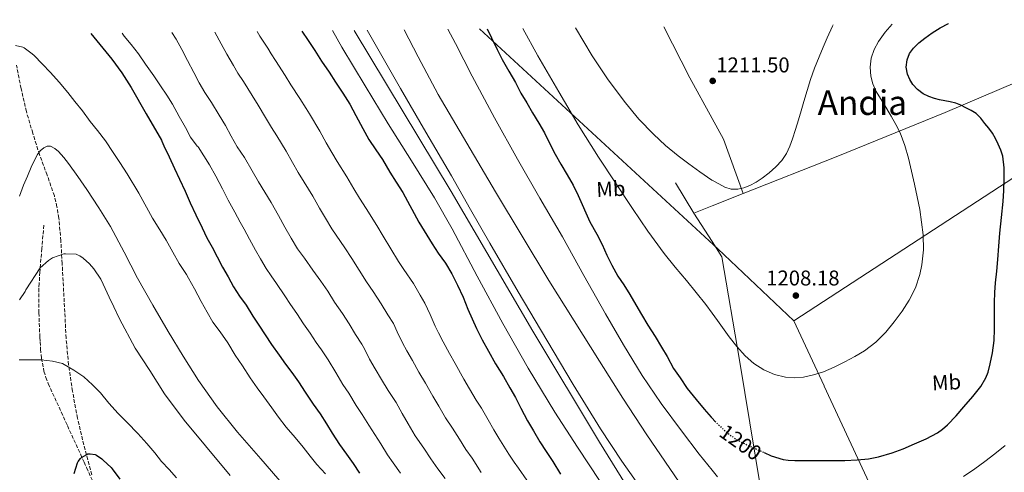
# Model space of a CAD drawing. Units: metres. Extents: x 580052 to 583487, y 4738150 to 4740504.
# Drawn here: x 582194 to 582656, y 4740283 to 4740496 of the extents above; entities that cross this region are included whole.
import ezdxf
from ezdxf.enums import TextEntityAlignment as Align

# ---------------------------------------------------------------- set-up
doc = ezdxf.new("R2010")
doc.units = ezdxf.units.M
doc.header["$MEASUREMENT"] = 0
doc.linetypes.add('DGN Style 3', pattern=[2.435890702152634, 1.739921930109024, -0.6959687720436097])
doc.linetypes.add('DGN Style 5', pattern=[1.217945351076317, 0.5219765790327072, -0.6959687720436097])
for name, color, linetype, lineweight in [('Barranco lineal', 142, 'DGN Style 3', 13), ('Cota de curva de nivel directora', 7, 'Continuous', 0), ('Cota de punto acotado terreno', 7, 'Continuous', 0), ('Curva de nivel directora', 30, 'Continuous', 30), ('Curva de nivel directora no vista', 30, 'DGN Style 5', 30), ('Curva de nivel intermedia', 30, 'Continuous', 0), ('Etiqueta de uso rústico', 92, 'Continuous', 0), ('Límite de municipio', 7, 'Continuous', 0), ('Línea  de muro-pared o tapia', 1, 'Continuous', 13), ('Punto acotado terreno (símbolo)', 7, 'Continuous', 0), ('Senda', 7, 'DGN Style 3', 0), ('Texto de Área (paraje) menor', 7, 'Continuous', 0)]:
    doc.layers.add(name, color=color, linetype=linetype, lineweight=lineweight)
doc.styles.add('Style-Arial', font='arial.ttf')

# ---------------------------------------------------------------- blocks, each defined once
blk = doc.blocks.new('5PATER')
at = {"layer": 'Punto acotado terreno (símbolo)', "linetype": 'Continuous', "lineweight": 0}
h = blk.add_hatch(color=51, dxfattribs=at)
edge = h.paths.add_edge_path()
edge.add_ellipse((0, 0), major_axis=(-0.1095731443231308, -0.1110710700762829), ratio=0.9994222409660317, start_angle=0, end_angle=360)

msp = doc.modelspace()

# ---------------------------------------------------------------- linework, layer by layer
at = {"layer": 'Barranco lineal', "color": 142, "linetype": 'DGN Style 3', "lineweight": 13}
msp.add_polyline3d([(582205.2599999999, 4740399.310000001, 1137.5), (582204.3300000001, 4740388.33, 1137.5), (582203.4100000003, 4740377.350000001, 1137.5), (582203.0999999996, 4740371.960000001, 1135), (582202.9699999997, 4740369.689999999, 1130.789999999994), (582202.9699999997, 4740358.180000001, 1129.429999999993), (582203.4100000003, 4740346.66, 1130.080000000002), (582203.5300000003, 4740344.65, 1130), (582203.7400000002, 4740341.119999999, 1129.699999999997), (582204.1799999997, 4740336.949999999, 1129.360000000001), (582205.3399999999, 4740330.82, 1128.869999999995), (582206.2300000004, 4740327.850000001, 1128.630000000005), (582207.3700000001, 4740324.970000001, 1128.380000000005), (582216.3499999996, 4740305.25, 1126.660000000003), (582224.1699999999, 4740288.140000001, 1125), (582225.3600000005, 4740285.550000001, 1124.720000000001), (582235.9600000001, 4740262.09, 1122.210000000006)], dxfattribs=at)
at = {"layer": 'Curva de nivel directora', "color": 30, "linetype": 'Continuous', "lineweight": 30, "flags": 128}
for points, elevation in [([(582543.38, 4740292.620000001), (582546.65, 4740291.160000001), (582552.3299999996, 4740289.430000002), (582554.69, 4740289.050000002), (582557.7199999987, 4740288.950000001), (582564.4100000008, 4740288.950000001), (582570.4700000003, 4740288.950000001), (582575.5699999988, 4740288.950000001), (582581.2699999985, 4740288.950000001), (582587.0099999985, 4740289.180000001), (582592.3399999995, 4740289.619999999), (582597.0800000002, 4740290.660000001), (582603.4799999995, 4740292.570000002), (582608.6600000006, 4740294.34), (582613.9299999991, 4740296.690000001), (582619.4099999998, 4740299), (582624.7299999994, 4740301.810000002), (582627.1700000003, 4740303.570000002), (582629.3699999996, 4740305.620000001), (582633.4600000001, 4740309.850000001), (582637.1700000004, 4740314.01), (582641.3199999989, 4740318.92), (582645.0499999993, 4740323.620000001), (582647.459999999, 4740327.65), (582648.5199999984, 4740330.310000001), (582649.5099999986, 4740334.230000001), (582650.49, 4740339.45), (582651.2999999991, 4740345.17), (582651.4499999988, 4740350.449999999), (582651.4499999988, 4740356.730000001), (582651.4499999988, 4740363.010000002), (582651.6099999996, 4740367.680000001), (582651.9699999995, 4740372.340000001), (582652.5599999996, 4740377.75), (582653.1399999985, 4740383.160000001), (582653.57, 4740389.410000001), (582653.9900000001, 4740395.650000001), (582654.7999999992, 4740403.000000001), (582655.6399999997, 4740410.359999999), (582655.9399999992, 4740415.529999999), (582656.0699999989, 4740420.710000004), (582656.0699999989, 4740426.220000003), (582655.4499999997, 4740431.730000002), (582654.5499999989, 4740434.580000003), (582653.2999999995, 4740437.300000002), (582652.05, 4740439.920000002), (582650.5999999995, 4740442.420000001), (582648.8400000003, 4740444.79), (582646.9800000006, 4740447.080000001), (582645.0599999984, 4740449.52), (582642.8599999989, 4740451.720000001), (582640.4800000007, 4740453.150000001), (582637.9900000007, 4740454.360000002), (582635.730000001, 4740455.560000001), (582633.3799999995, 4740456.570000002), (582630.7699999989, 4740457.15), (582628.1400000004, 4740457.62), (582625.7199999995, 4740458.180000001), (582623.2999999989, 4740458.770000001), (582620.619999999, 4740459.689999999), (582618.0399999995, 4740460.980000001), (582615.44, 4740462.930000001), (582613.2199999982, 4740465.380000004), (582611.7400000007, 4740467.66), (582610.7100000003, 4740470.119999999), (582610.109999999, 4740473.520000001), (582610.5199999983, 4740476.920000001), (582611.6600000003, 4740479.830000001), (582613.4799999997, 4740482.420000002), (582616.0199999989, 4740484.86), (582618.7300000002, 4740487.01), (582622.2999999997, 4740489.59), (582626.0199999991, 4740491.960000001), (582629.9100000005, 4740494), (582629.98, 4740494.030000002)], 1200), ([(582227.35, 4740489.260000001), (582237.2400000007, 4740477.260000001), (582241.9300000002, 4740470.730000001), (582246.1999999993, 4740463.920000001), (582253.3499999996, 4740451.58), (582260.4899999987, 4740439.250000001), (582260.6499999998, 4740438.67), (582261.5899999985, 4740436.49), (582264.0299999993, 4740431.360000002), (582266.5999999997, 4740425.850000001), (582268.969999999, 4740420.880000004), (582271.6600000003, 4740415.33), (582274.0299999994, 4740409.869999999), (582276.629999999, 4740404.17), (582279.5799999994, 4740398.01), (582281.7499999999, 4740393.390000002), (582284.2599999999, 4740388.970000001), (582286.7000000007, 4740384.490000002), (582289.2099999986, 4740379.609999999), (582291.7199999987, 4740375.080000001), (582294.3299999994, 4740370.41), (582297.1599999992, 4740366), (582300.2500000005, 4740361.710000004), (582303.3799999997, 4740356.699999999), (582306.12, 4740352.460000001), (582309.209999999, 4740347.87), (582312.1500000005, 4740343.320000002), (582315.7699999993, 4740338.270000001), (582318.6799999995, 4740334.119999999), (582321.7199999993, 4740330.140000001), (582324.8699999988, 4740325.880000001), (582328.0099999991, 4740320.99), (582331.7699999987, 4740315.340000002), (582335.0299999998, 4740310.830000001), (582337.9800000002, 4740306.080000001), (582340.6800000003, 4740301.74), (582344.1299999993, 4740296.460000001), (582347.3700000002, 4740291.840000001), (582350.5199999996, 4740287.450000001), (582353.479999999, 4740282.910000001)], 1150), ([(582326.44, 4740490.430000001), (582329.339999999, 4740486), (582332.5499999988, 4740481.210000002), (582335.610000001, 4740476.279999999), (582339.1600000004, 4740471.12), (582342.2200000006, 4740466.490000002), (582345.6099999989, 4740461.310000002), (582348.8299999998, 4740456.060000001), (582351.8000000004, 4740450.730000001), (582354.9699999999, 4740444.75), (582357.8499999989, 4740439.58), (582361.13, 4740434.650000001), (582364.2699999983, 4740430.200000001), (582367.6999999993, 4740424.220000002), (582370.6999999988, 4740419.480000001), (582373.8300000003, 4740414.600000001), (582381.3699999995, 4740400.680000001), (582387.5399999986, 4740390.550000001), (582390.3599999995, 4740386.140000001), (582393.7399999991, 4740381.470000002), (582396.79, 4740376.490000002), (582399.459999999, 4740371.210000002), (582402.0699999996, 4740365.480000001), (582404.2499999988, 4740359.980000001), (582406.2599999984, 4740355.4), (582408.4199999997, 4740350.87), (582411.0799999996, 4740345.449999999), (582413.9400000006, 4740340.190000001), (582417.3, 4740334.300000001), (582421.0499999986, 4740328.280000002), (582423.99, 4740323.050000001), (582426.6099999996, 4740318.430000001), (582429.1399999999, 4740313.530000002), (582432.2800000003, 4740307.449999999), (582435.1599999992, 4740302.78), (582438.1299999999, 4740297.59), (582441.0499999989, 4740293.100000001), (582444.1499999991, 4740288.470000003), (582447.73, 4740282.460000002)], 1175), ([(582413.4199999998, 4740491.470000002), (582415.369999999, 4740487.210000001), (582418.0099999986, 4740481.789999999), (582420.4400000006, 4740477.130000001), (582423.5099999994, 4740471.560000001), (582426.699999999, 4740466.230000002), (582429.1899999991, 4740461.340000002), (582431.9599999984, 4740456.699999999), (582434.7100000001, 4740452.01), (582437.6899999996, 4740447.180000002), (582440.2499999988, 4740442.65), (582442.7599999988, 4740437.550000003), (582445.3499999995, 4740432.710000001), (582447.9099999986, 4740427.960000001), (582450.8700000005, 4740422.869999999), (582453.7000000001, 4740418.170000001), (582456.0899999995, 4740413.24), (582461.5599999989, 4740400.83), (582464.7899999988, 4740395.03), (582467.2899999999, 4740390.28), (582469.5599999987, 4740385.289999999), (582471.9399999991, 4740380.630000001), (582474.6799999995, 4740375.45), (582477.4600000001, 4740371.29), (582480.2999999986, 4740366.76), (582483.190000001, 4740361.930000001), (582485.86, 4740357.340000001), (582488.8199999993, 4740352.350000001), (582492.1699999997, 4740347.029999999), (582495.2499999999, 4740342.119999999), (582497.8000000002, 4740337.66), (582500.8699999991, 4740332.119999999), (582503.8899999987, 4740327.619999999), (582507.3199999998, 4740322.710000001), (582511.4799999995, 4740317.560000001), (582515.2199999989, 4740313.050000001), (582518.5499999993, 4740309.190000001), (582518.9400000006, 4740308.779999999), (582520.2999999995, 4740307.370000001)], 1200), ([(582219.509999999, 4740282.770000001), (582221.0600000002, 4740287.820000002), (582221.3999999999, 4740288.45), (582222.4399999992, 4740289.789999999), (582222.9800000002, 4740290.250000002), (582225.3799999985, 4740291.789999999), (582225.9899999987, 4740291.970000001), (582226.9799999989, 4740292), (582229.2999999991, 4740291.710000001), (582229.9599999984, 4740291.420000001), (582232.5699999991, 4740289.65), (582233.1799999994, 4740289.100000001), (582236.9500000001, 4740285.630000002), (582237.4199999995, 4740284.940000001), (582240.8899999985, 4740280.190000001)], 1125)]:
    msp.add_lwpolyline(points, dxfattribs=dict(at, elevation=elevation))
at = {"layer": 'Curva de nivel directora no vista', "color": 30, "linetype": 'DGN Style 5', "lineweight": 30, "elevation": 1200, "flags": 128}
msp.add_lwpolyline([(582520.2999999995, 4740307.370000001), (582522.1999999994, 4740305.380000002), (582526.3300000001, 4740301.66), (582530.7600000001, 4740298.49), (582531.7699999983, 4740297.940000001), (582536.9299999992, 4740295.529999999), (582541.5299999992, 4740293.45), (582543.38, 4740292.620000001)], dxfattribs=at)
at = {"layer": 'Curva de nivel intermedia', "color": 30, "linetype": 'Continuous', "lineweight": 0, "flags": 128}
for points, elevation in [([(582430.1800000014, 4740491.659999999), (582437.1300000006, 4740478.829999999), (582446.9499999997, 4740461.92), (582456.0899999995, 4740446.470000001), (582465.5800000001, 4740431.229999999), (582473.5400000017, 4740419.17), (582481.6399999998, 4740407.199999998), (582488.8500000006, 4740396.49), (582496.4099999999, 4740386.020000001), (582501.6100000012, 4740379.640000001), (582506.8900000006, 4740373.310000001), (582511.4400000015, 4740367.71), (582515.9600000011, 4740362.079999999), (582518.9400000006, 4740358.039999999), (582521.5300000011, 4740354.529999998), (582527.0000000006, 4740346.9), (582530.6300000005, 4740342.380000001), (582534.5300000008, 4740338.050000001), (582538.6000000011, 4740334.470000001), (582543.2500000005, 4740331.5), (582548.2200000014, 4740329.279999998), (582553.4000000003, 4740328.02), (582557.6600000005, 4740327.7), (582561.9100000019, 4740328.08), (582566.6200000015, 4740329.060000001), (582571.2200000014, 4740330.539999999), (582576.2900000007, 4740332.749999999), (582581.2400000016, 4740335.149999999), (582585.9400000002, 4740337.630000001), (582590.5199999999, 4740340.369999999), (582595.7800000015, 4740344.41), (582600.5, 4740349.100000001), (582604.4699999997, 4740353.890000001), (582608.1199999999, 4740358.930000001), (582611.5300000006, 4740364.180000001), (582614.3700000015, 4740369.92), (582616.4400000013, 4740376.109999999), (582617.4600000005, 4740380.77), (582618.1700000013, 4740387.759999999), (582617.9600000012, 4740394.730000001), (582616.3899999999, 4740406.630000001), (582614.0099999994, 4740418.509999999), (582611.2100000011, 4740430.750000001), (582609.49, 4740436.739999998), (582607.2200000011, 4740442.590000001), (582605.2000000007, 4740446.569999999), (582603.0000000012, 4740450.429999999), (582599.5099999999, 4740456.220000001), (582596.0099999995, 4740462.060000001), (582594.4699999995, 4740465.579999999), (582593.4600000014, 4740469.259999998), (582593.0800000015, 4740473.439999999), (582593.6600000004, 4740477.630000002), (582595.0000000015, 4740481.730000001), (582597.030000001, 4740485.58), (582600.1400000001, 4740489.930000001), (582603.550000001, 4740493.720000001)], 1205), ([(582454.7700000008, 4740491.960000001), (582462.6299999995, 4740478.769999999), (582470.1200000019, 4740467.56), (582478.2800000003, 4740456.779999999), (582484.5700000001, 4740449.119999999), (582491.4000000008, 4740441.949999999), (582497.1400000008, 4740436.779999999), (582503.0999999997, 4740431.890000001), (582508.1, 4740428.039999999), (582513.1900000017, 4740424.3), (582518.850000001, 4740420.520000001), (582518.9400000006, 4740420.46), (582524.9199999997, 4740417.149999999), (582527.9400000017, 4740416.189999999), (582531.0199999994, 4740416.159999999), (582533.8400000002, 4740416.83), (582536.6200000008, 4740417.95), (582539.6500000017, 4740419.529999998), (582542.5000000015, 4740421.340000001), (582545.7900000017, 4740423.899999999), (582548.8600000006, 4740426.720000001), (582551.620000001, 4740429.650000001), (582553.8600000007, 4740432.960000001), (582555.3899999995, 4740436.34), (582556.6300000001, 4740439.81), (582558.0700000018, 4740444.269999999), (582559.4599999998, 4740448.750000001), (582560.7400000006, 4740453.02), (582562.0199999991, 4740457.3), (582563.5900000005, 4740462.460000001), (582565.1799999997, 4740467.619999997), (582567.0300000004, 4740473.039999999), (582569.1300000015, 4740478.38), (582571.0200000004, 4740482.819999999), (582572.9700000016, 4740487.23), (582575.4300000002, 4740492.730000001), (582575.740000001, 4740493.390000001)], 1210), ([(582241.9900000005, 4740489.429999999), (582243.0000000007, 4740488.01), (582246.310000001, 4740484.179999998), (582249.7700000011, 4740479.8), (582253.0299999999, 4740474.949999999), (582256.9700000006, 4740469.380000001), (582260.110000001, 4740464.770000001), (582262.99, 4740460.359999998), (582265.6900000002, 4740456.100000001), (582268.8700000007, 4740450.310000001), (582271.7100000016, 4740445.189999999), (582274.1900000004, 4740440.680000001), (582277.1800000012, 4740436.449999998), (582277.6700000007, 4740436.15), (582280.3900000008, 4740431.88), (582283.110000001, 4740427.599999999), (582286.0700000004, 4740422.3), (582289.1000000013, 4740416.41), (582291.8200000015, 4740411.119999999), (582294.9200000018, 4740405.350000001), (582297.3899999993, 4740400.75), (582299.2400000001, 4740397.489999999), (582301.8700000009, 4740392.730000001), (582304.6700000016, 4740387.569999999), (582306.9600000004, 4740383.539999999), (582309.6300000014, 4740378.960000002), (582311.9800000006, 4740375.499999999), (582314.5100000009, 4740371.980000001), (582318.4500000015, 4740366.13), (582321.1300000014, 4740362.140000001), (582324.0199999993, 4740357.83), (582327.1100000006, 4740353.02), (582330.2500000009, 4740348.63), (582333.1600000013, 4740344.300000001), (582335.64, 4740340.76), (582338.7600000004, 4740336.17), (582342.35, 4740330.17), (582345.6900000017, 4740324.609999998), (582348.4100000019, 4740320.51), (582351.9500000001, 4740314.73), (582354.6500000003, 4740310.449999998), (582357.850000001, 4740305.439999999), (582360.6100000015, 4740301.09), (582363.4300000002, 4740296.73), (582366.6599999998, 4740291.49), (582369.2300000003, 4740287.869999999), (582372.6800000014, 4740282.9)], 1155), ([(582265.3400000014, 4740489.71), (582267.3500000008, 4740486.560000001), (582270.1100000012, 4740481.76), (582272.7000000018, 4740476.579999999), (582275.7400000016, 4740471.039999997), (582278.1900000013, 4740466.16), (582280.8899999993, 4740461.560000001), (582283.9800000004, 4740456.84), (582287.5800000014, 4740450.869999999), (582290.570000002, 4740446.07), (582293.2699999999, 4740441.12), (582296.0400000016, 4740436.130000001), (582299.4000000011, 4740431.090000001), (582303.1300000015, 4740424.77), (582306.0400000017, 4740419.680000001), (582308.9699999999, 4740414.76), (582312.0099999997, 4740409.890000001), (582315.4200000005, 4740403.88), (582318.4699999995, 4740398.369999999), (582321.430000001, 4740393.279999998), (582324.3800000014, 4740388.26), (582327.6700000016, 4740383.83), (582331.61, 4740378.210000001), (582335.26, 4740373.119999999), (582338.5200000012, 4740368.279999999), (582341.7399999998, 4740363.190000001), (582345.4800000016, 4740357.939999999), (582348.5500000004, 4740353.029999999), (582351.6200000015, 4740348), (582354.600000001, 4740343.46), (582355.7200000009, 4740341.300000001), (582358.1200000015, 4740336.48), (582360.7600000012, 4740331.859999999), (582363.800000001, 4740326.899999999), (582366.9200000013, 4740321.73), (582370.6500000019, 4740316.079999999), (582373.4900000006, 4740310.980000001), (582376.26, 4740306.130000001), (582379.5099999999, 4740300.550000002), (582383.6100000015, 4740294.640000001), (582386.9500000008, 4740289.730000001), (582390.2300000021, 4740284.999999999), (582393.7200000011, 4740280.390000001)], 1160), ([(582285.5899999999, 4740489.949999999), (582288.4500000009, 4740484.46), (582291.2000000002, 4740479.529999999), (582294.2800000003, 4740474.24), (582296.4100000004, 4740470.66), (582299.0200000011, 4740466.679999999), (582303.0500000011, 4740460.199999999), (582305.9299999999, 4740455.640000001), (582309.360000001, 4740449.92), (582312.1900000008, 4740445.09), (582314.7099999997, 4740441.300000001), (582318.97, 4740434.119999999), (582321.9500000017, 4740428.789999999), (582324.6699999997, 4740424.09), (582327.4500000003, 4740419.539999999), (582331.4700000014, 4740412.970000001), (582334.6699999999, 4740407.359999999), (582337.4800000018, 4740402.619999998), (582340.4500000001, 4740397.679999999), (582346.5700000001, 4740388.699999998), (582349.9100000017, 4740383.630000001), (582353.3200000003, 4740378.239999999), (582356.7699999993, 4740372.689999999), (582359.8800000006, 4740368.21), (582363.6400000001, 4740362.460000002), (582366.7900000017, 4740357.279999998), (582369.350000001, 4740353.119999998), (582371.1900000006, 4740349.32), (582373.5599999998, 4740344.180000001), (582375.6400000008, 4740340.36), (582378.2600000005, 4740335.76), (582381.2700000012, 4740330.390000001), (582384.480000001, 4740325.220000001), (582387.9299999998, 4740319.039999999), (582390.6700000003, 4740314.359999998), (582393.8600000021, 4740308.890000001), (582397.1200000009, 4740304.019999998), (582400.390000001, 4740298.88), (582403.4000000019, 4740294.119999998), (582406.3099999997, 4740289.92), (582410.6000000013, 4740283.210000001)], 1165), ([(582305.4299999992, 4740490.189999999), (582306.6600000008, 4740488.019999999), (582310.3800000002, 4740482.31), (582311.9300000014, 4740479.769999999), (582314.0599999994, 4740476.519999999), (582318.5300000019, 4740469.539999999), (582321.2800000012, 4740465.210000001), (582325.4499999998, 4740458.720000001), (582328.350000001, 4740454.039999999), (582330.0300000019, 4740451.509999999), (582334.8100000008, 4740443.46), (582337.8600000017, 4740437.900000001), (582340.3800000009, 4740433.42), (582342.890000001, 4740429.189999999), (582347.5300000012, 4740422.069999999), (582350.8600000016, 4740416.350000001), (582353.5199999993, 4740411.949999998), (582356.53, 4740407.100000001), (582361.5400000013, 4740399.189999999), (582364.57, 4740394.140000001), (582368.1100000005, 4740388.199999999), (582371.8099999997, 4740382.199999998), (582374.2900000007, 4740378.49), (582378.7300000021, 4740371.9), (582381.9599999996, 4740366.55), (582384.100000001, 4740362.779999998), (582386.6500000014, 4740357.339999998), (582388.9900000015, 4740351.869999999), (582390.5200000004, 4740348.850000001), (582392.7199999999, 4740344.619999998), (582395.620000001, 4740339.059999999), (582398.3200000012, 4740334.350000001), (582402.3800000002, 4740327.09), (582405.0700000015, 4740322.579999999), (582408.2099999996, 4740317.239999999), (582410.6399999993, 4740313.390000001), (582413.82, 4740308.029999998), (582416.5700000015, 4740303.24), (582418.9000000005, 4740299.449999999), (582423.4900000015, 4740291.939999999), (582426.0399999997, 4740288.07), (582428.0900000016, 4740285.359999998), (582432.0299999999, 4740279.699999999)], 1170), ([(582340.7699999998, 4740490.609999998), (582345.1900000009, 4740482.800000002), (582356.0300000015, 4740464.779999999), (582366.9700000006, 4740446.819999999), (582377.8500000014, 4740429.52), (582388.6500000019, 4740412.179999999), (582396.950000001, 4740397.599999999), (582408.7200000016, 4740375.350000001), (582420.6799999997, 4740353.199999999), (582432.6900000017, 4740332.220000001), (582445.1700000007, 4740311.510000001), (582455.7600000009, 4740295.23), (582466.4400000006, 4740279.029999998)], 1180), ([(582357.0900000011, 4740490.800000001), (582372.6700000003, 4740463.51), (582384.6500000008, 4740442.999999999), (582396.6200000002, 4740422.489999999), (582405.6200000013, 4740406.66), (582414.6200000001, 4740390.84), (582427.9599999997, 4740368.080000001), (582441.400000002, 4740345.38), (582453.8099999996, 4740324.499999999), (582466.4900000021, 4740303.779999999), (582476.5300000003, 4740288.59), (582486.9900000008, 4740273.67)], 1185), ([(582374.3600000001, 4740491), (582380.9500000017, 4740478.239999999), (582390.430000001, 4740460.67), (582403.7900000006, 4740437.789999999), (582417.3200000002, 4740414.99), (582429.7800000013, 4740394.189999999), (582442.3400000008, 4740373.439999999), (582454.1300000014, 4740354.429999998), (582466.0499999993, 4740335.51), (582477.0399999998, 4740318.130000001), (582488.3299999997, 4740300.96), (582499.1400000014, 4740285.140000001), (582509.9599999995, 4740269.33)], 1190), ([(582394.9800000018, 4740491.25), (582398.4599999997, 4740484.55), (582406.3800000013, 4740469.189999999), (582416.8500000008, 4740449.649999999), (582427.5500000007, 4740430.23), (582438.1200000008, 4740412.009999999), (582448.7300000013, 4740393.83), (582458.8200000008, 4740375.77), (582468.8900000004, 4740357.699999998), (582477.3500000006, 4740343.17), (582486.2000000018, 4740328.849999999), (582495.0800000001, 4740315.599999999), (582504.5400000014, 4740302.76), (582512.9500000002, 4740291.939999999), (582518.9400000006, 4740284.330000001), (582521.4300000005, 4740281.17)], 1195), ([(582192.0499999997, 4740483.65), (582195.4900000019, 4740482.819999999), (582196.1, 4740482.48), (582199.8100000003, 4740479.75), (582200.72, 4740478.869999999), (582204.530000001, 4740474.980000001), (582208.3399999997, 4740470.899999999), (582212.4000000011, 4740466.449999998), (582216.5800000009, 4740461.649999999), (582219.7500000005, 4740457.409999999), (582223.4899999998, 4740452.930000001), (582227.0700000006, 4740448.029999998), (582230.5100000005, 4740443.810000001), (582234.1800000007, 4740438.9), (582237.7800000015, 4740433.390000001), (582240.9800000001, 4740428.720000001), (582244.3399999996, 4740423.470000001), (582249.8200000002, 4740414.289999999), (582256.3, 4740402.67), (582259.6799999997, 4740397.149999999)], 1145), ([(582193.8800000004, 4740413.01), (582195.7600000001, 4740418.130000001), (582197.5500000005, 4740422.310000001), (582199.3900000001, 4740426.470000001), (582200.7900000016, 4740429.470000001), (582202.2900000013, 4740432.449999999), (582203.5499999997, 4740434.210000001), (582205.2500000007, 4740435.680000001), (582206.8500000011, 4740436.41), (582208.4699999995, 4740436.34), (582210.4200000007, 4740435.33), (582212.1799999998, 4740433.869999999), (582214.6500000019, 4740431.140000001), (582216.9000000005, 4740428.29), (582221.2600000014, 4740422.179999999), (582225.5000000015, 4740415.999999999), (582231.150000002, 4740407.449999999)], 1140), ([(582231.150000002, 4740407.449999999), (582236.5099999999, 4740398.720000001), (582242.9500000015, 4740386.579999999), (582249.3100000006, 4740374.399999999), (582256.4299999997, 4740361.859999998), (582263.6800000007, 4740349.380000001), (582270.6000000007, 4740337.84), (582277.8499999995, 4740326.5), (582286.7099999996, 4740314.099999999), (582296.2400000005, 4740302.220000001), (582307.1799999995, 4740289.609999998), (582318.0800000004, 4740276.960000001)], 1140), ([(582259.6799999997, 4740397.149999999), (582262.7500000007, 4740392.259999999), (582265.8399999997, 4740386.579999999), (582268.7800000013, 4740381.359999999), (582272.1900000023, 4740376.109999999), (582273.1800000002, 4740374.480000001), (582275.9699999996, 4740369.46), (582279.1400000014, 4740363.57), (582282.0000000001, 4740358.429999999), (582284.6399999999, 4740353.869999999), (582288.1, 4740349.279999998), (582291.6500000017, 4740344.130000001), (582295.0700000015, 4740338.349999999), (582298.4600000001, 4740333.25), (582302.1900000006, 4740327.619999999), (582305.3700000012, 4740323.070000002), (582308.5600000008, 4740318.699999999), (582312.2199999997, 4740313.58), (582315.500000001, 4740309.3), (582318.9600000011, 4740304.53), (582323.1800000012, 4740299.680000001), (582327.01, 4740295.180000001), (582330.3200000003, 4740290.909999999), (582333.4900000021, 4740286.99), (582337.530000001, 4740282.609999999)], 1145), ([(582193.9200000007, 4740364.31), (582196.5100000012, 4740368.239999999), (582196.88, 4740368.99), (582203.6200000013, 4740379.25), (582207.4099999999, 4740382.67), (582209.3099999998, 4740383.99), (582214.6600000008, 4740385.939999999), (582215.3899999995, 4740385.939999999), (582220.3800000007, 4740385.649999999), (582221.4100000011, 4740385.31), (582222.0999999995, 4740384.980000001), (582223.8099999995, 4740383.83), (582226.78, 4740381.17), (582228.8200000006, 4740378.789999999), (582232.0000000015, 4740373.939999999), (582233.1500000003, 4740371.569999999), (582235.970000001, 4740365.600000001), (582238.1100000001, 4740361.009999999), (582240.7800000012, 4740355.390000001), (582248.2100000009, 4740341.619999998), (582254.9600000011, 4740331.150000001), (582261.9500000007, 4740320.239999999), (582271.1300000005, 4740307.84), (582281.2300000013, 4740295.71), (582292.7800000004, 4740281.81)], 1135), ([(582193.7300000006, 4740336.149999999), (582198.7799999999, 4740336.149999999), (582204.0800000017, 4740336.130000001), (582209.3000000009, 4740335.519999999), (582214.0300000005, 4740334.350000001), (582214.7999999995, 4740334.019999999), (582219.3900000005, 4740331.350000001), (582224.0799999998, 4740328.130000001), (582228.11, 4740324.45), (582231.8200000003, 4740320.720000001), (582235.7600000009, 4740315.84), (582240.1300000007, 4740310.960000001), (582244.3799999999, 4740306.710000002), (582249.3300000008, 4740301.550000001), (582253.5700000009, 4740296.949999998), (582257.4500000011, 4740292.509999999), (582260.5400000003, 4740288.369999999), (582264.0300000015, 4740284.639999999), (582267.61, 4740280.71)], 1130), ([(582637.0000000005, 4740281.430000001), (582642.2000000018, 4740284.95), (582646.9400000004, 4740288.390000001), (582651.6100000018, 4740291.949999998), (582656.4700000011, 4740296.000000001)], 1195)]:
    msp.add_lwpolyline(points, dxfattribs=dict(at, elevation=elevation))
at = {"layer": 'Límite de municipio', "color": 7, "linetype": 'Continuous', "lineweight": 0, "extrusion": (0.06530373898127674, 0.04254240719516066, 0.9969581562257798), "elevation": 240912.777068546, "flags": 128}
msp.add_lwpolyline([(3653892.390659336, -3066164.696642), (3653892.390659336, -3066424.388045208)], dxfattribs=at)
at = {"layer": 'Límite de municipio', "color": 7, "linetype": 'Continuous', "lineweight": 0, "extrusion": (-0.6696981320857309, -0.7075796099887004, 0.225467308958797), "elevation": -3744043.498867979, "flags": 128}
msp.add_lwpolyline([(-2835410.560106178, 867709.4846949646), (-2835459.672714612, 867709.5462807534), (-2835611.860069048, 867701.0987633811)], dxfattribs=at)
at = {"layer": 'Límite de municipio', "color": 7, "linetype": 'Continuous', "lineweight": 0}
msp.add_polyline3d([(582954.7300000004, 4738184.189999999, 930.1400000000001), (582935.0399999992, 4738260.550000001, 927.25), (582932.4899999984, 4738318.52, 925.7), (582971.1999999993, 4738415.25, 935.33), (582987.0300000012, 4738494.41, 933.0600000000001), (582985.7899999992, 4738625.26, 938.2800000000001), (582972.4200000018, 4738704.550000001, 946.5400000000001), (582809.2199999989, 4738923.91, 1013.74), (582807.879999999, 4739119.51, 1041.85), (582807.2100000009, 4739216.850000001, 1049.28), (582781.9899999984, 4739346.25, 1058.5), (582754.9899999984, 4739541.76, 1090.24), (582715.4100000003, 4739737.99, 1080.76), (582718.1400000006, 4739790.83, 1088.09), (582705.4899999984, 4739967.24, 1129.49), (582698.0100000016, 4740052.310000001, 1153.5), (582571.5799999982, 4740323.82, 1204.2), (582571.5300000012, 4740323.92, 1204.22), (582557.3200000003, 4740354.42, 1207.19)], dxfattribs=at)
at = {"layer": 'Línea  de muro-pared o tapia', "color": 1, "linetype": 'Continuous', "lineweight": 13, "extrusion": (0.00534913408232014, -0.008712325281013178, 0.9999477397108147), "elevation": -36974.1474759967, "flags": 128}
msp.add_lwpolyline([(582495.6131769257, 4740262.806518298), (582486.9123920162, 4740276.977056113)], dxfattribs=at)
at = {"layer": 'Línea  de muro-pared o tapia', "color": 1, "linetype": 'Continuous', "lineweight": 13, "extrusion": (-0.3717524949647628, 0.9273825692021812, 0.04197204816822542), "elevation": 4179670.077462332, "flags": 128}
msp.add_lwpolyline([(-2304522.993836777, -174371.5325734061), (-2304507.334173924, -174372.4734024784), (-2304498.164553071, -174373.0338963939)], dxfattribs=at)
at = {"layer": 'Línea  de muro-pared o tapia', "color": 1, "linetype": 'Continuous', "lineweight": 13}
for points in [[(582533.4900000002, 4740414.210000001, 1211.440000000002), (582577.1699999999, 4740431.380000001, 1209.270000000004), (582628.3600000005, 4740452.26, 1202.690000000002), (582662.1500000004, 4740466.51, 1196.020000000004), (582685.1100000005, 4740475.84, 1195.330000000002), (582713.6200000001, 4740488.960000001, 1195.270000000004), (582729.8200000003, 4740495.220000001, 1194.25)], [(582350.9000000004, 4740490.730000001, 1183.589999999997), (582396.4400000004, 4740415.130000001, 1184.639999999999), (582434.7400000002, 4740349.51, 1185.509999999995), (582466.0300000003, 4740297.460000001, 1185.110000000001), (582489.1900000004, 4740260.15, 1184.479999999996), (582513.0099999999, 4740219.890000001, 1183.199999999997), (582518.9400000004, 4740210.119999999, 1182.740000000005), (582529.1200000001, 4740193.350000001, 1181.949999999997), (582541.79, 4740174.560000001, 1181.649999999994), (582549.9000000004, 4740170.289999999, 1181.779999999999), (582553.5, 4740170.199999999, 1182.080000000002), (582560.0700000003, 4740169.92, 1182.029999999999)], [(582496.2199999997, 4740492.449999999, 1214.759999999995), (582508.5599999996, 4740468.439999999, 1213.630000000005), (582518.9400000004, 4740449.42, 1212.720000000001), (582524.2300000004, 4740439.75, 1212.259999999995), (582533.4900000002, 4740414.210000001, 1211.440000000002)], [(582510.4199999999, 4740405.029999999, 1209.940000000002), (582518.9400000004, 4740391.609999999, 1209.610000000001), (582523.4600000001, 4740384.5, 1209.440000000002), (582531.7599999999, 4740336.02, 1206.110000000001), (582543.9400000004, 4740262.02, 1197.75), (582553.0199999996, 4740211.880000001, 1190.929999999993), (582560.0700000003, 4740169.92, 1183.330000000002)]]:
    msp.add_polyline3d(points, dxfattribs=at)
at = {"layer": 'Senda', "color": 7, "linetype": 'DGN Style 3', "lineweight": 0}
msp.add_polyline3d([(582227.7999999992, 4740282.230000001, 1124.669999999998), (582223.9899999984, 4740296.220000002, 1126.020000000004), (582221.0799999981, 4740308.779999999, 1127.300000000003), (582218.7199999976, 4740321.420000001, 1128.660000000003), (582216.9099999995, 4740333.850000001, 1130.259999999995), (582215.7299999993, 4740346.350000001, 1131.869999999996), (582215.0900000001, 4740358.500000001, 1133.169999999999), (582214.4499999986, 4740370.670000001, 1134.289999999994), (582213.8699999995, 4740381.330000001, 1135.039999999994), (582213.2699999984, 4740391.99, 1135.830000000002), (582212.3099999973, 4740402.630000002, 1136.839999999997), (582211.44, 4740407.890000002, 1137.350000000006), (582210.2100000005, 4740413.080000003, 1137.860000000001), (582206.8199999998, 4740422.800000003, 1138.800000000003), (582203.2500000002, 4740432.430000001, 1139.75), (582200.0499999995, 4740442.470000002, 1141.070000000007), (582197.0900000001, 4740452.630000001, 1142.470000000001), (582194.5599999976, 4740463.500000001, 1143.199999999998), (582192.4200000007, 4740474.430000001, 1143.940000000003)], dxfattribs=at)

# ---------------------------------------------------------------- block references
at = {"layer": 'Punto acotado terreno (símbolo)', "color": 7, "linetype": 'Continuous', "lineweight": 0, "xscale": 10, "yscale": 10, "zscale": 10}
for p in [(582519.230000001, 4740467.020000001, 1211.5), (582558.2699999985, 4740366.279999999, 1208.179999999994)]:
    msp.add_blockref('5PATER', p, dxfattribs=at)

# ---------------------------------------------------------------- texts
at = {"layer": 'Cota de curva de nivel directora', "color": 7, "linetype": 'Continuous', "lineweight": 0, "style": 'Style-Arial'}
msp.add_text('1200', height=7.000000000000002, rotation=324.44276, dxfattribs=at).set_placement((582532.3118791896, 4740297.381242123, 1200), align=Align.MIDDLE_CENTER)
at = {"layer": 'Cota de punto acotado terreno', "color": 7, "linetype": 'Continuous', "lineweight": 0, "style": 'Style-Arial'}
for s, p in [('1211.50', (582520.8999999989, 4740471.019999999, 1211.5)), ('1208.18', (582544.3299999982, 4740371.030000002, 1208.179999999993))]:
    msp.add_text(s, height=7.000000000000002, dxfattribs=at).set_placement(p)
at = {"layer": 'Etiqueta de uso rústico', "color": 92, "linetype": 'Continuous', "lineweight": 0, "style": 'Style-Arial'}
for p in [(582471.4118454317, 4740416.321624508, 1203.789999999994), (582628.981845433, 4740325.561624506, 1201.460000000006)]:
    msp.add_text('Mb', height=7.000000000000002, rotation=2.939999999999999, dxfattribs=at).set_placement(p, align=Align.MIDDLE_CENTER)
at = {"layer": 'Texto de Área (paraje) menor', "color": 7, "linetype": 'Continuous', "lineweight": 0, "style": 'Style-Arial'}
msp.add_text('Andia', height=11.5, dxfattribs=at).set_placement((582589.4814262275, 4740456.790010002, 1207.100000000006), align=Align.MIDDLE_CENTER)

doc.saveas('drawing.dxf')
